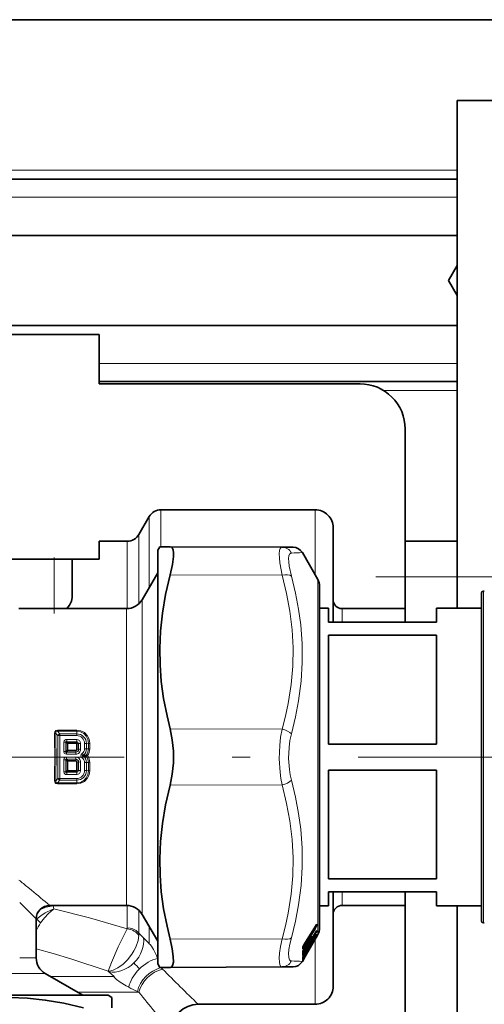
# Model space of a CAD drawing. Extents: x 0 to 420, y 0 to 297.
# Drawn here: x 177 to 190, y 167 to 194 of the extents above; entities that cross this region are included whole.
import ezdxf

# ---------------------------------------------------------------- set-up
doc = ezdxf.new("R2010")
doc.units = 0
doc.linetypes.add('DASHDOT', pattern=[18.5, 12, -3, 0.5, -3])

msp = doc.modelspace()

# ---------------------------------------------------------------- linework, layer by layer
at = {"color": 7, "lineweight": 35}
for p, q in [((270.005188, 194.439255), (102.56926, 194.439255)), ((194.019272, 192.189255), (189.019272, 192.189255)), ((189.019272, 192.189255), (189.019272, 178.076752)), ((189.019272, 190.001755), (154.18634, 190.001755)), ((189.019272, 188.439255), (155.280487, 188.439255)), ((189.019272, 187.609116), (188.776855, 187.189255)), ((188.776855, 187.189255), (189.019272, 186.769379)), ((157.031006, 185.939255), (189.019272, 185.939255)), ((168.069275, 185.689255), (179.069275, 185.689255)), ((179.069275, 185.689255), (179.069275, 184.314255)), ((179.06926, 184.376755), (189.019272, 184.376755)), ((186.319275, 184.314255), (179.069275, 184.314255)), ((187.569275, 178.064255), (187.569275, 183.064255)), ((185.069275, 180.814255), (180.785782, 180.814255)), ((180.172333, 180.126755), (180.461014, 180.626755)), ((185.569275, 178.314255), (185.569275, 180.314255)), ((179.84758, 179.939255), (179.069275, 179.939255)), ((179.069275, 179.939255), (179.069275, 179.439255)), ((187.56926, 179.939255), (189.019257, 179.939255)), ((180.694275, 179.689255), (180.751099, 179.787689)), ((180.694275, 179.689255), (180.694275, 168.893158)), ((180.751099, 179.787689), (181.03978, 179.786438)), ((184.15036, 179.772858), (181.03978, 179.786438)), ((184.455536, 179.77153), (184.15036, 179.772858)), ((185.144028, 178.876755), (184.71402, 179.621536)), ((176.181763, 179.439255), (179.069275, 179.439255)), ((178.319275, 179.439255), (178.319275, 179.204742)), ((178.319275, 179.204742), (178.319275, 178.411392)), ((180.263611, 178.314255), (180.694275, 179.060181)), ((185.194275, 178.689255), (185.194275, 178.107773)), ((185.194275, 169.770737), (185.194275, 178.689255)), ((189.694275, 169.935272), (189.694275, 178.501755)), ((189.769272, 178.551758), (189.744263, 178.551758)), ((185.569275, 178.314255), (185.569275, 177.778671)), ((179.830597, 178.064255), (176.838882, 178.064255)), ((185.194275, 178.107773), (185.194275, 178.076752)), ((185.444275, 178.076752), (185.194275, 178.076752)), ((185.444275, 178.076752), (185.444275, 177.689255)), ((187.569275, 178.064255), (185.819275, 178.064255)), ((187.569275, 178.064255), (187.569275, 177.689255)), ((188.444275, 177.689255), (188.444275, 178.076752)), ((189.694275, 178.076752), (188.444275, 178.076752)), ((188.444275, 177.689255), (185.444275, 177.689255)), ((185.569275, 177.778671), (185.569275, 177.68924)), ((185.444275, 177.328293), (185.444275, 174.300217)), ((188.444275, 177.328293), (185.444275, 177.328293)), ((188.444275, 174.300217), (188.444275, 177.328293)), ((188.444275, 174.300217), (185.444275, 174.300217)), ((188.444275, 173.578293), (185.444275, 173.578293)), ((185.444275, 173.578293), (185.444275, 170.550217)), ((188.444275, 170.550217), (188.444275, 173.578293)), ((188.444275, 170.550217), (185.444275, 170.550217)), ((188.444275, 170.189255), (185.444275, 170.189255)), ((185.444275, 170.189255), (185.444275, 169.801758)), ((185.569275, 170.189255), (185.569275, 169.564255)), ((187.569275, 170.189255), (187.569275, 169.814255)), ((188.444275, 169.801758), (188.444275, 170.189255)), ((179.830597, 169.814255), (177.694275, 169.814255)), ((185.194275, 169.801758), (185.194275, 169.189255)), ((185.444275, 169.801758), (185.194275, 169.801758)), ((185.194275, 169.189255), (185.194275, 169.770737)), ((187.569275, 169.814255), (185.819275, 169.814255)), ((187.569275, 164.814255), (187.569275, 169.814255)), ((189.694275, 169.801758), (188.444275, 169.801758)), ((189.019272, 169.801743), (189.019272, 139.242035)), ((189.694275, 169.376755), (189.694275, 169.935272)), ((180.263611, 169.564255), (180.694275, 168.818329)), ((185.569275, 167.564255), (185.569275, 169.564255)), ((177.319275, 169.439255), (177.319275, 168.352936)), ((185.076096, 169.235367), (184.757141, 168.717041)), ((189.769272, 169.326752), (189.744263, 169.326752)), ((185.077682, 169.058182), (184.986038, 168.905045)), ((185.077881, 168.946381), (184.986237, 168.789627)), ((185.112335, 168.946854), (185.073242, 168.879211)), ((185.144028, 169.001755), (185.112335, 168.946854)), ((180.694275, 168.893158), (180.694275, 168.189255)), ((184.724854, 168.64624), (184.723602, 168.640869)), ((184.723648, 168.626038), (184.723648, 168.641205)), ((184.807846, 168.682373), (184.757294, 168.597824)), ((184.840927, 168.670319), (184.764145, 168.609329)), ((185.073242, 168.879211), (184.793335, 168.394318)), ((184.854477, 168.723434), (184.854126, 168.722595)), ((184.85466, 168.723846), (184.856827, 168.730133)), ((184.855087, 168.699295), (184.854874, 168.724335)), ((184.858444, 168.736115), (184.856827, 168.730133)), ((184.858719, 168.737045), (184.858444, 168.736115)), ((184.941895, 168.890945), (184.891022, 168.805878)), ((184.942093, 168.751221), (184.89122, 168.664154)), ((184.942184, 168.669159), (184.891312, 168.581085)), ((184.977203, 168.894943), (184.914444, 168.845093)), ((184.976608, 168.778732), (184.943359, 168.753387)), ((184.986481, 168.744202), (184.988068, 168.748047)), ((184.987808, 168.747391), (184.987762, 168.746613)), ((184.988815, 168.749741), (184.988068, 168.748047)), ((185.073257, 168.900604), (185.022842, 168.813263)), ((184.793335, 168.394318), (184.71402, 168.256958)), ((184.724655, 168.379166), (184.723892, 168.376892)), ((184.725281, 168.52919), (184.72435, 168.525604)), ((184.808044, 168.531937), (184.757492, 168.445404)), ((184.808136, 168.441376), (184.757584, 168.353821)), ((184.840332, 168.548981), (184.800064, 168.518295)), ((184.839478, 168.48877), (184.833298, 168.484329)), ((184.856445, 168.516541), (184.854813, 168.512924)), ((184.855087, 168.578186), (184.855042, 168.589005)), ((184.857788, 168.596954), (184.856277, 168.592407)), ((184.856766, 168.517227), (184.856445, 168.516541)), ((184.858063, 168.597702), (184.857788, 168.596954)), ((180.694275, 168.189255), (180.751099, 168.090805)), ((181.03978, 168.092072), (180.751099, 168.090805)), ((184.15036, 168.105637), (181.03978, 168.092072)), ((184.150345, 168.105637), (184.455521, 168.106964)), ((184.723419, 168.290222), (184.722549, 168.288284)), ((177.569275, 167.919922), (178.618301, 167.314255)), ((179.319275, 167.314255), (168.523163, 167.314255)), ((179.319275, 167.314255), (179.417709, 167.257416)), ((179.417709, 167.257416), (179.416458, 166.968735)), ((185.069275, 167.064255), (181.819275, 167.064255))]:
    msp.add_line(p, q, dxfattribs=at)
at = {"color": 7, "lineweight": 13}
for p, q in [((189.019257, 190.251755), (153.876892, 190.251755)), ((189.019272, 189.501755), (154.536514, 189.501755)), ((179.06926, 184.876755), (189.019272, 184.876755)), ((186.977722, 184.126755), (189.019257, 184.126755)), ((180.785782, 180.814255), (180.785782, 179.972626)), ((185.069275, 180.814255), (185.069275, 179.972626)), ((180.461014, 180.626755), (180.461014, 179.80809)), ((179.84758, 179.939255), (179.84758, 179.204742)), ((180.172333, 180.126755), (180.172333, 179.369293)), ((180.785782, 179.972626), (180.785782, 179.787537)), ((185.069275, 179.972626), (185.069275, 179.006226)), ((180.461014, 179.80809), (180.461014, 178.656174)), ((177.819275, 179.43924), (177.819275, 178.06424)), ((180.172333, 179.369293), (180.172333, 178.199265)), ((179.84758, 179.204742), (179.84758, 178.064545)), ((184.15036, 178.997284), (181.03978, 179.004074)), ((185.144028, 178.876755), (185.144028, 169.606186)), ((189.744263, 178.551758), (189.744263, 169.891403)), ((180.263611, 178.314255), (180.263611, 170.099823)), ((179.830597, 178.064255), (179.830597, 170.319229)), ((185.819275, 178.064255), (185.819275, 177.689255)), ((177.909454, 174.68808), (177.909454, 174.660004)), ((178.444275, 174.68808), (177.909454, 174.68808)), ((178.444275, 174.660004), (177.909454, 174.660004)), ((177.909454, 174.660004), (177.977249, 174.582367)), ((178.444275, 174.68808), (178.444275, 174.660004)), ((178.444275, 174.582367), (178.444275, 174.660004)), ((184.150345, 174.714828), (181.03978, 174.721619)), ((177.86705, 174.597321), (177.921967, 174.533722)), ((177.921967, 174.533722), (177.921967, 173.344788)), ((177.977249, 174.582367), (178.444275, 174.582367)), ((177.977249, 174.537231), (177.977249, 174.582367)), ((177.977249, 174.537231), (178.444275, 174.537231)), ((178.167877, 174.427887), (178.167877, 174.363464)), ((178.167877, 174.427887), (178.444275, 174.427887)), ((178.444275, 174.537231), (178.444275, 174.582367)), ((178.444275, 174.427887), (178.444275, 174.363464)), ((178.086075, 174.352844), (178.085907, 174.094162)), ((178.17984, 174.315353), (178.141586, 174.350388)), ((178.141586, 174.350388), (178.141602, 174.093231)), ((178.141602, 174.093231), (178.179474, 174.132355)), ((178.158386, 174.07341), (178.198044, 174.114532)), ((178.198364, 174.335403), (178.167877, 174.363464)), ((178.167877, 174.363464), (178.444275, 174.363464)), ((178.17984, 174.315353), (178.179474, 174.132355)), ((178.17984, 174.315353), (178.198364, 174.31456)), ((178.198364, 174.31456), (178.198044, 174.131958)), ((178.198044, 174.114532), (178.198044, 174.131958)), ((178.419266, 174.131958), (178.198044, 174.131958)), ((178.419266, 174.114532), (178.198044, 174.114532)), ((178.198364, 174.335403), (178.444275, 174.335403)), ((178.198364, 174.335403), (178.198364, 174.31456)), ((178.198364, 174.31456), (178.44017, 174.31456)), ((178.419266, 174.114532), (178.419266, 174.131958)), ((178.419266, 174.07341), (178.419266, 174.114532)), ((178.44017, 174.31456), (178.44046, 174.154037)), ((178.45903, 174.15448), (178.44046, 174.154037)), ((178.444275, 174.363464), (178.444275, 174.335403)), ((178.458679, 174.319122), (178.45903, 174.15448)), ((178.496948, 174.31604), (178.458679, 174.319122)), ((178.496933, 174.152771), (178.45903, 174.15448)), ((178.496948, 174.31604), (178.496933, 174.152771)), ((178.552505, 174.318298), (178.552612, 174.154053)), ((178.660934, 174.169189), (178.661041, 174.318298)), ((178.716599, 174.31604), (178.770096, 174.320358)), ((178.716599, 174.167816), (178.716599, 174.31604)), ((178.716599, 174.167816), (178.769669, 174.170395)), ((178.769669, 174.170395), (178.770096, 174.320358)), ((178.806778, 174.169418), (178.807129, 174.318741)), ((178.141617, 173.860626), (178.085876, 173.860168)), ((178.085876, 173.860168), (178.086075, 173.52565)), ((178.141617, 173.860626), (178.141586, 173.528107)), ((178.141617, 173.860626), (178.179398, 173.822205)), ((178.419266, 174.07341), (178.158386, 174.07341)), ((178.158386, 174.019104), (178.158386, 174.07341)), ((178.419266, 174.019104), (178.158386, 174.019104)), ((178.159546, 173.935211), (178.159546, 173.879547)), ((178.419266, 173.935211), (178.159546, 173.935211)), ((178.159546, 173.879547), (178.197968, 173.840332)), ((178.419266, 173.879547), (178.159546, 173.879547)), ((178.419266, 173.840332), (178.197968, 173.840332)), ((178.197968, 173.840332), (178.197968, 173.822449)), ((178.419266, 174.019104), (178.419266, 174.07341)), ((178.419266, 173.935211), (178.419266, 173.879547)), ((178.419266, 173.879547), (178.419266, 173.840332)), ((178.419266, 173.840332), (178.419266, 173.822449)), ((178.630692, 173.962402), (178.596527, 173.917984)), ((178.632004, 173.991592), (178.597183, 174.03685)), ((178.630692, 173.962402), (178.703506, 173.965469)), ((178.632004, 173.991592), (178.703369, 173.989349)), ((178.703415, 173.989334), (178.703766, 173.989212)), ((178.703766, 173.989212), (178.741531, 173.977188)), ((178.703766, 173.965485), (178.741531, 173.977188)), ((178.141586, 173.528107), (178.17984, 173.563156)), ((178.179398, 173.822205), (178.197968, 173.822449)), ((178.179398, 173.822205), (178.17984, 173.563156)), ((178.197968, 173.822449), (178.198364, 173.563934)), ((178.419266, 173.822449), (178.197968, 173.822449)), ((178.198364, 173.543091), (178.198364, 173.563934)), ((178.44017, 173.563934), (178.198364, 173.563934)), ((178.440552, 173.800278), (178.44017, 173.563934)), ((178.459122, 173.799988), (178.440552, 173.800278)), ((178.459122, 173.799988), (178.458679, 173.559372)), ((178.496948, 173.562454), (178.458679, 173.559372)), ((178.496933, 173.801102), (178.459122, 173.799988)), ((178.496933, 173.801102), (178.496948, 173.562454)), ((178.496933, 173.801102), (178.552643, 173.800262)), ((178.552643, 173.800262), (178.552505, 173.560196)), ((178.661041, 173.560196), (178.660904, 173.785126)), ((178.716599, 173.562454), (178.716614, 173.786041)), ((178.716599, 173.562454), (178.770096, 173.558151)), ((178.716614, 173.786041), (178.769531, 173.784317)), ((178.806656, 173.784973), (178.769531, 173.784317)), ((178.770096, 173.558151), (178.769531, 173.784317)), ((178.807129, 173.559769), (178.806656, 173.784973)), ((177.921967, 173.344788), (177.86705, 173.281174)), ((177.977249, 173.296143), (177.909454, 173.218506)), ((178.444275, 173.341263), (177.977249, 173.341263)), ((177.977249, 173.341263), (177.977249, 173.296143)), ((178.444275, 173.296143), (177.977249, 173.296143)), ((178.167877, 173.51503), (178.198364, 173.543091)), ((178.444275, 173.51503), (178.167877, 173.51503)), ((178.167877, 173.450623), (178.167877, 173.51503)), ((178.444275, 173.450623), (178.167877, 173.450623)), ((178.444275, 173.543091), (178.198364, 173.543091)), ((178.444275, 173.51503), (178.444275, 173.543091)), ((178.444275, 173.450623), (178.444275, 173.51503)), ((178.444275, 173.341263), (178.444275, 173.296143)), ((178.444275, 173.296143), (178.444275, 173.218506)), ((177.909454, 173.218506), (178.444275, 173.218506)), ((177.909454, 173.190414), (177.909454, 173.218506)), ((177.909454, 173.190414), (178.444275, 173.190414)), ((178.444275, 173.190414), (178.444275, 173.218506)), ((184.15036, 173.163681), (181.03978, 173.156891)), ((177.085114, 170.319229), (177.189301, 170.233948)), ((179.830597, 170.319229), (179.830597, 169.814255)), ((180.263611, 170.099823), (180.263611, 169.564255)), ((185.819275, 170.189255), (185.819275, 169.814255)), ((177.788132, 169.814255), (177.791702, 169.799606)), ((179.84758, 169.813965), (179.84758, 169.187576)), ((189.744263, 169.891403), (189.744263, 169.326752)), ((180.172333, 169.67923), (180.172333, 169.039078)), ((185.144028, 169.606186), (185.144028, 169.001755)), ((177.33287, 169.438583), (177.319275, 169.425888)), ((180.461014, 169.222321), (180.461014, 168.748413)), ((185.076645, 169.237579), (184.757675, 168.719238)), ((185.10791, 169.233871), (185.060593, 169.210144)), ((185.076645, 169.237579), (185.076096, 169.235367)), ((185.099716, 169.271271), (185.10791, 169.277954)), ((185.10791, 169.233871), (185.10791, 169.277954)), ((185.118881, 169.245071), (185.118881, 169.289215)), ((180.172333, 169.039078), (180.297928, 168.912933)), ((180.297928, 168.912933), (180.435669, 168.774628)), ((185.062286, 169.012604), (184.746613, 168.484528)), ((185.065674, 169.176773), (184.746704, 168.658417)), ((185.073242, 168.998871), (184.757584, 168.470825)), ((185.073242, 168.909637), (184.757584, 168.369141)), ((185.076645, 169.16095), (184.757675, 168.642609)), ((184.97081, 168.936035), (184.974228, 168.938782)), ((184.986343, 168.906189), (184.986038, 168.905045)), ((185.077972, 169.059326), (184.986343, 168.906189)), ((185.077972, 168.946777), (184.986343, 168.790024)), ((185.065674, 169.176773), (185.028656, 169.158249)), ((185.044388, 169.002533), (185.062286, 169.012604)), ((185.074677, 169.053131), (185.105896, 169.070724)), ((185.077972, 169.059326), (185.077682, 169.058182)), ((185.077972, 168.946777), (185.077881, 168.946381)), ((185.090988, 168.968521), (185.105896, 168.977875)), ((185.092484, 168.933578), (185.105896, 168.94278)), ((185.107864, 169.104218), (185.105896, 169.070724)), ((185.107727, 168.99556), (185.105896, 168.977875)), ((185.116852, 168.972076), (185.112015, 168.965469)), ((185.116852, 168.954742), (185.112335, 168.946854)), ((185.118835, 169.115738), (185.116852, 169.082214)), ((185.118835, 169.009735), (185.116852, 168.98967)), ((180.435669, 168.774628), (180.461014, 168.748413)), ((184.150345, 168.88121), (181.03978, 168.87442)), ((184.727081, 168.50354), (184.814102, 168.649017)), ((184.746704, 168.658417), (184.733932, 168.6716)), ((184.984085, 168.78653), (184.746613, 168.379929)), ((184.757675, 168.719238), (184.757141, 168.717041)), ((184.808136, 168.683762), (184.757584, 168.599213)), ((184.839096, 168.670029), (184.765518, 168.611557)), ((184.808136, 168.683762), (184.807846, 168.682373)), ((184.836807, 168.727539), (184.840591, 168.73056)), ((184.839096, 168.670029), (184.838791, 168.697708)), ((184.840927, 168.670319), (184.839096, 168.670029)), ((184.841934, 168.709564), (184.840591, 168.73056)), ((184.85289, 168.721146), (184.851562, 168.742172)), ((184.85495, 168.72876), (184.85289, 168.721146)), ((184.855377, 168.730194), (184.85495, 168.72876)), ((184.855026, 168.717438), (184.946747, 168.870758)), ((184.891327, 168.807236), (184.891022, 168.805878)), ((184.891327, 168.664673), (184.89122, 168.664154)), ((184.9422, 168.892303), (184.891327, 168.807236)), ((184.9422, 168.75174), (184.891327, 168.664673)), ((184.9422, 168.669235), (184.891327, 168.581146)), ((184.975372, 168.894653), (184.915848, 168.847351)), ((184.9422, 168.892303), (184.941895, 168.890945)), ((184.9422, 168.75174), (184.942093, 168.751221)), ((184.975372, 168.778214), (184.943817, 168.75415)), ((184.971848, 168.718231), (184.971878, 168.719666)), ((184.977203, 168.894943), (184.975372, 168.894653)), ((184.976608, 168.778732), (184.975372, 168.778214)), ((184.983887, 168.73877), (184.986481, 168.744202)), ((184.983887, 168.73877), (184.985962, 168.743881)), ((184.985962, 168.743881), (184.988068, 168.748047)), ((184.987213, 168.746719), (184.985962, 168.743881)), ((184.986343, 168.790024), (184.986237, 168.789627)), ((184.987213, 168.746719), (184.988815, 168.749741)), ((185.073242, 168.900681), (185.022842, 168.813339)), ((185.069275, 168.872314), (185.069275, 167.064255)), ((184.718613, 168.608673), (184.718613, 168.624283)), ((184.721878, 168.373535), (184.724655, 168.379166)), ((184.757584, 168.369141), (184.721878, 168.314926)), ((184.727081, 168.50354), (184.725418, 168.504929)), ((184.725555, 168.501221), (184.727081, 168.50354)), ((184.727081, 168.50354), (184.746613, 168.484528)), ((184.746613, 168.379929), (184.730682, 168.39386)), ((184.746872, 168.579254), (184.765518, 168.610428)), ((184.757584, 168.599213), (184.757294, 168.597824)), ((184.757584, 168.445938), (184.757492, 168.445404)), ((184.808136, 168.532486), (184.757584, 168.445938)), ((184.808136, 168.441452), (184.757584, 168.353882)), ((184.793335, 168.394318), (184.757584, 168.332413)), ((184.839096, 168.548462), (184.800537, 168.519058)), ((184.808136, 168.532486), (184.808044, 168.531937)), ((184.839096, 168.488525), (184.833328, 168.48439)), ((184.839096, 168.548462), (184.838791, 168.565033)), ((184.839096, 168.488525), (184.838791, 168.493164)), ((184.840332, 168.548981), (184.839096, 168.548462)), ((184.841934, 168.57312), (184.840698, 168.584915)), ((184.841934, 168.497208), (184.84166, 168.498108)), ((184.846802, 168.501221), (184.841934, 168.497208)), ((184.851562, 168.51268), (184.846817, 168.506195)), ((184.85289, 168.584961), (184.851562, 168.597549)), ((184.85289, 168.509171), (184.851562, 168.51268)), ((184.85495, 168.591125), (184.85289, 168.584961)), ((184.85495, 168.513702), (184.85289, 168.509171)), ((184.85289, 168.509171), (184.854813, 168.512924)), ((184.85495, 168.591125), (184.857788, 168.596954)), ((184.855377, 168.592316), (184.85495, 168.591125)), ((184.85495, 168.513702), (184.856445, 168.516541)), ((184.855377, 168.514618), (184.85495, 168.513702)), ((184.855377, 168.592316), (184.858063, 168.597702)), ((184.855377, 168.514618), (184.856766, 168.517227)), ((176.860199, 168.352936), (177.319275, 168.352936)), ((180.68985, 168.339874), (180.69426, 168.328979)), ((180.783417, 168.090942), (180.785782, 168.084198)), ((180.785782, 168.090958), (180.785782, 168.084198)), ((180.809189, 168.061478), (180.785782, 168.084198)), ((184.721878, 168.287308), (184.719482, 168.280914)), ((184.719482, 168.267197), (184.722275, 168.273193)), ((184.719482, 168.267197), (184.721878, 168.27092)), ((184.757584, 168.332413), (184.721878, 168.27092)), ((184.721878, 168.287308), (184.723419, 168.290222)), ((169.569275, 167.919922), (177.079605, 167.919922)), ((177.079605, 167.919922), (177.569275, 167.919922)), ((179.480392, 167.833588), (177.718781, 167.833588)), ((179.32225, 167.986176), (179.339935, 167.969131)), ((179.339935, 167.969131), (179.480392, 167.833588)), ((179.480392, 167.833588), (179.485367, 167.823273)), ((180.809189, 168.061478), (180.827103, 168.043732)), ((180.151138, 167.400574), (178.468781, 167.400574)), ((180.151077, 167.408447), (180.130081, 167.418533)), ((180.151077, 167.408447), (180.167297, 167.400574)), ((180.167297, 167.400574), (180.151138, 167.400574))]:
    msp.add_line(p, q, dxfattribs=at)
at = {"color": 7, "linetype": 'DASHDOT', "lineweight": 13, "ltscale": 0.04125}
msp.add_line((177.819275, 177.926758), (177.819275, 179.576752), dxfattribs=at)
at = {"color": 7, "linetype": 'DASHDOT', "lineweight": 13}
for p, q in [((186.756775, 178.950806), (273.906769, 178.950806)), ((149.261627, 173.939255), (193.451782, 173.939255))]:
    msp.add_line(p, q, dxfattribs=at)
at = {"color": 7, "lineweight": 35}
for points in [[(181.03978, 179.004074), (181.102798, 179.289734), (181.130905, 179.517563), (181.131516, 179.618927), (181.120804, 179.697784), (181.105118, 179.741455), (181.082733, 179.770798), (181.03978, 179.786438)], [(181.03978, 179.004074), (180.914337, 178.458893), (180.826599, 177.941711), (180.773087, 177.442932), (180.751633, 176.953827), (180.75975, 176.500351), (180.795151, 176.041595), (180.859055, 175.570709), (180.953659, 175.080383), (181.03978, 174.721619)], [(178.169235, 178.064255), (178.245056, 178.162323), (178.2948, 178.26828), (178.31781, 178.377014), (178.319275, 178.411392)], [(181.03978, 173.156891), (181.099716, 173.460968), (181.129013, 173.778412), (181.129013, 174.100082), (181.099716, 174.417542), (181.03978, 174.721619)], [(181.03978, 173.156891), (180.914337, 172.61116), (180.826599, 172.093597), (180.773087, 171.594589), (180.751633, 171.105377), (180.75975, 170.651947), (180.795151, 170.193344), (180.859055, 169.722748), (180.953659, 169.232819), (181.03978, 168.87442)], [(181.129333, 168.231842), (181.128647, 168.394333), (181.098923, 168.610321), (181.03978, 168.87442)], [(181.129333, 168.231842), (181.117767, 168.169373), (181.097733, 168.124634), (181.072372, 168.100433), (181.03978, 168.092072)], [(178.634094, 166.968735), (178.088913, 167.094177), (177.571732, 167.181915), (177.072952, 167.235443), (176.583847, 167.256882), (176.130371, 167.248779), (175.671616, 167.213364), (175.200729, 167.14946), (174.710403, 167.054855), (174.351624, 166.968735)]]:
    msp.add_lwpolyline(points, dxfattribs=at)
at = {"color": 7, "lineweight": 13}
for points in [[(184.15036, 178.997284), (184.089188, 179.338455), (184.075302, 179.476166), (184.072388, 179.589981), (184.080597, 179.678146), (184.100204, 179.738693), (184.121979, 179.764206), (184.150345, 179.772858)], [(184.408844, 178.968765), (184.34758, 179.249344), (184.333755, 179.362503), (184.330902, 179.456146), (184.339096, 179.528961), (184.358582, 179.579514), (184.380417, 179.601547), (184.408859, 179.609818)], [(184.150345, 178.997284), (184.275803, 178.48349), (184.365738, 177.998138), (184.428528, 177.478973), (184.454559, 176.972931), (184.44516, 176.469467), (184.399841, 175.958084), (184.316376, 175.427917), (184.242462, 175.079071), (184.150345, 174.714828)], [(184.408844, 178.968765), (184.523178, 178.498306), (184.608734, 178.049469), (184.66803, 177.616241), (184.707657, 177.090576), (184.711105, 176.570129), (184.678513, 176.044968), (184.608414, 175.504959), (184.522934, 175.053802), (184.408844, 174.580307)], [(177.909454, 174.68808), (177.868179, 174.677612), (177.837921, 174.640594), (177.830246, 174.594574)], [(177.909454, 174.660004), (177.890503, 174.659897), (177.87471, 174.650879), (177.866608, 174.634445), (177.86705, 174.597321)], [(178.807129, 174.318741), (178.789749, 174.432159), (178.738617, 174.534836), (178.658279, 174.616974), (178.556244, 174.670044), (178.444275, 174.68808)], [(178.770096, 174.320358), (178.755646, 174.423401), (178.710739, 174.517456), (178.638855, 174.593491), (178.546494, 174.643021), (178.444275, 174.660004)], [(184.15036, 173.163681), (184.117554, 173.337921), (184.093887, 173.517609), (184.072403, 173.886169), (184.08432, 174.256775), (184.109909, 174.489944), (184.150345, 174.714828)], [(178.086075, 174.352844), (178.094315, 174.389023), (178.111832, 174.410385), (178.146301, 174.425827), (178.167877, 174.427887)], [(184.408844, 173.298203), (184.376083, 173.442169), (184.352417, 173.590668), (184.330902, 173.89537), (184.342834, 174.201721), (184.368439, 174.39447), (184.408859, 174.580307)], [(178.141586, 174.350388), (178.138611, 174.358383), (178.138092, 174.362091), (178.13916, 174.366653), (178.141922, 174.368973), (178.144547, 174.369675), (178.150848, 174.369385), (178.167877, 174.363464)], [(178.085876, 173.860168), (178.097107, 173.9039), (178.115112, 173.92276), (178.14917, 173.934677), (178.159546, 173.935211)], [(178.158386, 174.019104), (178.128708, 174.024185), (178.096817, 174.050568), (178.085907, 174.094162)], [(178.158386, 174.07341), (178.146652, 174.069229), (178.141541, 174.069138), (178.138687, 174.070435), (178.137405, 174.072006), (178.136444, 174.076416), (178.137207, 174.081711), (178.141602, 174.093231)], [(178.141617, 173.860626), (178.13765, 173.870758), (178.136734, 173.875626), (178.137054, 173.879761), (178.137772, 173.881409), (178.140381, 173.883591), (178.142853, 173.884186), (178.148773, 173.883621), (178.159546, 173.879547)], [(178.596527, 173.917984), (178.570374, 173.946487), (178.561325, 173.977127), (178.571457, 174.009125), (178.597183, 174.03685)], [(178.630692, 173.962402), (178.607574, 173.969391), (178.600922, 173.973419), (178.599655, 173.975113), (178.599365, 173.977448), (178.599747, 173.978378), (178.601166, 173.980133), (178.604736, 173.982605), (178.613815, 173.986481), (178.632004, 173.991592)], [(178.807129, 173.559769), (178.789749, 173.446335), (178.738617, 173.343674), (178.658279, 173.261536), (178.556244, 173.208466), (178.444275, 173.190414)], [(178.770096, 173.558151), (178.755646, 173.455109), (178.710739, 173.361053), (178.638855, 173.285004), (178.546494, 173.235474), (178.444275, 173.218506)], [(177.830246, 173.283936), (177.836502, 173.241791), (177.84642, 173.221588), (177.867844, 173.20108), (177.909454, 173.190414)], [(178.167877, 173.450623), (178.130127, 173.457489), (178.09462, 173.488907), (178.086075, 173.52565)], [(178.167877, 173.51503), (178.154495, 173.509949), (178.14798, 173.508759), (178.142578, 173.509277), (178.140564, 173.510315), (178.138519, 173.513275), (178.138107, 173.51593), (178.139191, 173.522171), (178.141586, 173.528107)], [(184.408844, 173.298187), (184.523163, 172.823654), (184.608734, 172.371506), (184.66803, 171.935822), (184.707657, 171.408554), (184.711105, 170.88797), (184.678513, 170.364136), (184.608383, 169.826843), (184.522934, 169.379074), (184.408844, 168.909744)], [(177.86705, 173.281174), (177.866745, 173.243484), (177.874939, 173.227371), (177.882141, 173.221725), (177.900284, 173.217651), (177.909454, 173.218506)], [(184.150345, 173.163681), (184.275803, 172.650421), (184.365738, 172.165466), (184.428528, 171.646576), (184.454559, 171.14064), (184.44516, 170.637146), (184.399841, 170.125565), (184.316376, 169.595032), (184.242462, 169.245865), (184.150345, 168.88121)], [(177.33287, 169.438583), (177.445587, 169.528137), (177.563782, 169.604034), (177.75914, 169.699219), (177.807434, 169.717651)], [(177.441574, 169.327942), (177.546051, 169.466309), (177.657104, 169.587311), (177.789261, 169.703644), (177.807449, 169.717667)], [(179.844452, 169.160675), (178.795898, 169.464218), (177.807434, 169.717651)], [(180.172333, 169.039078), (180.097824, 169.111786), (180.000549, 169.161743), (179.925583, 169.181061), (179.84758, 169.187576)], [(185.065674, 169.176773), (185.09935, 169.216003), (185.106918, 169.227859), (185.108154, 169.231171), (185.108215, 169.233215), (185.10791, 169.233871)], [(185.076645, 169.237579), (185.10788, 169.283661), (185.114075, 169.290207), (185.116043, 169.291534), (185.117416, 169.291901), (185.117905, 169.291779), (185.118439, 169.29126), (185.118668, 169.290726), (185.118881, 169.289215)], [(185.076645, 169.16095), (185.117874, 169.239563), (185.118881, 169.245071)], [(185.105423, 169.278717), (185.107056, 169.279877), (185.107605, 169.280121), (185.107971, 169.280151), (185.108215, 169.280014), (185.108307, 169.279709), (185.108292, 169.279266), (185.10791, 169.277954)], [(179.844452, 169.160675), (179.598892, 168.665756), (179.409286, 168.22702), (179.32225, 167.986176)], [(180.173691, 168.974472), (180.151077, 168.837372), (180.085678, 168.65625), (180.033401, 168.554413), (179.973877, 168.458527), (179.854324, 168.304428), (179.731461, 168.182281), (179.591095, 168.078171), (179.458817, 168.013245), (179.352325, 167.98793), (179.32225, 167.986176)], [(184.334518, 168.375732), (184.331009, 168.469162), (184.341583, 168.588303), (184.367416, 168.736893), (184.408859, 168.909744)], [(184.9422, 168.892303), (184.977722, 168.94635), (184.981766, 168.950607), (184.983109, 168.951584), (184.98407, 168.951935), (184.984421, 168.951904), (184.984833, 168.95163), (184.985016, 168.951309), (184.985199, 168.950378)], [(185.105896, 169.070724), (185.106171, 169.07019), (185.106186, 169.069641), (185.105774, 169.068008), (185.103653, 169.063843), (185.062286, 169.012604)], [(185.105896, 168.977875), (185.106171, 168.9776), (185.106186, 168.977203), (185.105682, 168.9758), (185.088913, 168.95256), (185.062286, 168.920441)], [(185.105896, 168.94278), (185.106155, 168.942841), (185.106155, 168.942551), (185.105896, 168.942001), (185.094864, 168.927063), (185.072403, 168.899124)], [(185.116852, 169.082214), (185.115265, 169.076508), (185.073242, 168.998871)], [(185.116852, 168.98967), (185.115265, 168.985352), (185.073242, 168.909637)], [(185.116852, 168.972076), (185.11644, 168.971893), (185.115677, 168.971008), (185.073242, 168.900681)], [(185.118835, 169.115738), (185.118774, 169.116577), (185.118683, 169.116882), (185.118454, 169.117203), (185.117874, 169.117294), (185.117325, 169.117096), (185.115753, 169.115875), (185.106094, 169.103699), (185.077972, 169.059326)], [(185.118835, 169.009735), (185.118805, 169.010086), (185.118637, 169.0103), (185.118286, 169.010223), (185.117874, 169.009918), (185.115738, 169.007507), (185.077972, 168.946777)], [(185.107864, 169.104218), (185.108322, 169.105286), (185.108383, 169.105621), (185.108017, 169.105743), (185.107346, 169.105316)], [(180.461014, 168.748413), (180.487732, 168.726715), (180.520187, 168.685059), (180.576019, 168.590027), (180.657028, 168.41832), (180.68985, 168.339874)], [(184.076019, 168.231812), (184.072525, 168.344788), (184.083069, 168.489197), (184.108932, 168.670471), (184.150345, 168.88121)], [(184.757675, 168.642609), (184.729721, 168.606628), (184.72345, 168.603104), (184.721283, 168.602966)], [(184.746704, 168.658417), (184.731873, 168.643082), (184.723801, 168.642029)], [(184.808136, 168.683762), (184.843689, 168.737808), (184.847916, 168.74231), (184.849319, 168.743332), (184.850342, 168.743713), (184.850723, 168.743698), (184.851151, 168.743439), (184.851349, 168.743118), (184.851562, 168.742172)], [(184.9422, 168.75174), (184.977722, 168.809082), (184.983093, 168.815872), (184.984421, 168.816925), (184.984711, 168.817017), (184.98497, 168.816956), (184.985199, 168.816452)], [(179.32225, 167.986176), (178.284637, 168.326584), (177.792511, 168.474106), (177.319275, 168.606003)], [(184.408844, 168.268692), (184.381073, 168.276566), (184.359573, 168.297501), (184.344116, 168.330765), (184.334518, 168.375717)], [(184.757584, 168.470825), (184.730072, 168.431076), (184.723953, 168.425354), (184.721878, 168.424194)], [(184.746613, 168.484528), (184.731232, 168.46701), (184.725433, 168.464981)], [(184.808136, 168.532486), (184.843689, 168.589798), (184.849319, 168.596893), (184.850723, 168.598007), (184.851028, 168.598114), (184.851303, 168.598053), (184.851562, 168.597549)], [(184.808136, 168.441452), (184.843674, 168.50145), (184.850723, 168.512024), (184.851257, 168.512604), (184.851562, 168.51268)], [(184.15036, 168.105637), (184.12709, 168.111206), (184.108078, 168.127716), (184.087952, 168.169662), (184.076019, 168.231827)], [(184.719482, 168.314697), (184.719513, 168.313873), (184.719635, 168.313644), (184.720093, 168.313568), (184.720551, 168.313782), (184.721878, 168.314926)], [(179.485382, 167.823273), (179.509201, 167.790314), (179.5522, 167.750214), (179.647491, 167.681046), (179.814545, 167.580521), (179.889359, 167.539658)]]:
    msp.add_lwpolyline(points, dxfattribs=at)
at = {"color": 7, "lineweight": 35}
for centre, radius, start, end in [((186.319275, 183.064255), 1.25, 0, 90.000003), ((180.785782, 180.439255), 0.375, 90.000003, 149.999997), ((185.069275, 180.314255), 0.5, 0, 90.000003), ((179.84758, 180.314255), 0.375, 269.999997, 329.999999), ((184.454224, 179.471527), 0.3, 30.000001, 89.749997), ((184.819275, 178.689255), 0.375, 0.000001, 30.000001), ((189.744263, 178.501755), 0.05, 90.000003, 179.999991), ((179.830597, 178.564255), 0.5, 269.999997, 329.999999), ((185.819275, 178.314255), 0.25, 180.000005, 269.999997), ((177.694275, 169.439255), 0.375, 90.000003, 179.999991), ((179.830597, 169.314255), 0.5, 30.000001, 90.000003), ((185.819275, 169.564255), 0.25, 90.000003, 180.000005), ((185.394318, 169.051941), 0.367169, 141.700512, 150.040336), ((184.819275, 169.189255), 0.375, 329.999999, 360), ((189.744263, 169.376755), 0.05, 180.000009, 269.999997), ((185.346451, 168.663513), 0.463972, 143.254243, 150.656392), ((184.953598, 168.92453), 0.037838, 308.573361, 329.013105), ((186.331757, 168.194977), 1.442749, 147.656477, 150.72117), ((185.522064, 168.80658), 0.51057, 143.903466, 150.481007), ((185.809784, 168.536041), 0.838985, 146.17057, 150.723629), ((185.021225, 168.553314), 0.310674, 148.201991, 162.590782), ((185.197571, 168.464569), 0.446314, 143.070962, 150.801534), ((184.817596, 168.699677), 0.0375, 308.478801, 359.428063), ((185.306961, 168.413757), 0.485223, 148.939324, 157.717223), ((185.190994, 168.622116), 0.351694, 148.506112, 160.91882), ((185.554672, 168.411209), 0.700489, 145.428702, 150.967453), ((186.337387, 167.88504), 1.600354, 147.906476, 150.663236), ((184.950333, 168.748917), 0.037498, 305.708025, 350.9575), ((184.953644, 168.808731), 0.037782, 307.430363, 329.621723), ((184.951401, 168.757462), 0.0375, 323.743088, 339.303653), ((185.80777, 168.34996), 0.911391, 149.448364, 153.979812), ((184.446579, 168.357758), 0.279172, 354.194908, 4.523695), ((184.014175, 168.486389), 0.711579, 356.522635, 3.252384), ((185.155472, 168.205368), 0.46466, 148.904626, 158.029786), ((185.048981, 168.418976), 0.342061, 148.486386, 161.197847), ((185.405228, 168.201035), 0.682614, 145.304529, 151.008926), ((186.121735, 167.703751), 1.506446, 147.751895, 150.684533), ((184.817596, 168.519226), 0.037498, 305.707485, 350.957852), ((184.817596, 168.578796), 0.0375, 307.325441, 359.049111), ((184.820419, 168.527893), 0.0375, 314.695519, 336.496942), ((184.820419, 168.603424), 0.0375, 328.102217, 342.938901), ((185.80896, 168.04158), 1.064439, 149.547812, 153.456497), ((177.819275, 168.352936), 0.5, 180.000005, 239.999997), ((184.454224, 168.406967), 0.3, 270.249743, 329.99962), ((184.668411, 168.292877), 0.057345, 339.937996, 2.178518), ((185.579987, 167.869202), 0.954507, 149.489946, 153.824958), ((185.069275, 167.564255), 0.5, 269.999997, 360), ((181.819275, 166.314255), 0.750001, 90.000043, 179.99995)]:
    msp.add_arc(centre, radius, start, end, dxfattribs=at)
at = {"color": 7, "lineweight": 13}
for centre, radius, start, end in [((184.147125, 179.481979), 0.291077, 26.032771, 89.364385), ((183.053452, 218.901947), 39.315506, 271.975657, 272.420733), ((52.703003, 173.939178), 125.128965, 359.699962, 0.300097), ((177.831802, 174.828308), 0.233708, 269.62069, 278.675806), ((73.742249, 173.939148), 104.126894, 359.637945, 0.36216), ((178.020126, 174.477905), 0.112956, 112.312871, 150.371601), ((-260.475616, 173.939224), 438.453272, 359.921861, 0.078147), ((178.443405, 174.319016), 0.10898, 359.625762, 89.548418), ((178.443207, 174.319702), 0.217676, 359.630938, 89.720853), ((178.445145, 174.310608), 0.271631, 1.147683, 90.184062), ((178.089859, 173.790451), 0.562379, 84.721414, 90.385888), ((178.213776, 174.149506), 0.038362, 206.559268, 245.7718), ((178.216354, 174.300217), 0.039536, 117.070849, 157.484956), ((178.418686, 174.154724), 0.040258, 270.820057, 359.669325), ((178.419739, 174.150757), 0.077279, 269.647915, 1.490511), ((178.418747, 174.153534), 0.021656, 271.376868, 1.303019), ((178.418381, 174.153091), 0.134117, 270.382024, 0.410445), ((178.430008, 174.396683), 0.082723, 277.057154, 290.291199), ((178.572632, 174.299652), 0.133271, 164.435711, 173.576526), ((178.445007, 174.311157), 0.052232, 5.377155, 90.809653), ((178.444107, 174.320786), 0.014642, 353.518966, 89.348348), ((178.548737, 173.07663), 1.07741, 89.794216, 92.756278), ((178.548691, 173.705322), 0.612956, 89.644293, 94.843474), ((178.491882, 174.169052), 0.16904, 308.541618, 0.050553), ((178.496078, 174.165314), 0.220562, 308.043437, 0.652863), ((178.664795, 173.16246), 1.006721, 87.050235, 90.219982), ((178.664841, 173.705322), 0.612956, 85.156545, 90.355726), ((178.483627, 174.172394), 0.286024, 320.205825, 359.599808), ((178.489822, 174.169769), 0.316944, 322.578476, 359.93413), ((178.805008, 174.824173), 0.654742, 266.905853, 270.1552), ((178.80542, 174.717438), 0.398675, 264.91708, 270.246963), ((178.089783, 172.601517), 1.492632, 88.010355, 90.149099), ((178.213989, 173.805328), 0.038505, 114.594004, 153.994265), ((178.419739, 173.802231), 0.077256, 359.153736, 90.352201), ((178.418686, 173.800049), 0.040361, 359.911071, 89.163735), ((178.418381, 173.801193), 0.134149, 359.602715, 89.617614), ((178.491898, 173.785309), 0.168993, 359.935878, 51.738253), ((178.496063, 173.787659), 0.220572, 359.580113, 52.386858), ((178.73877, 173.977631), 0.037312, 161.702639, 199.019695), ((178.73938, 173.977325), 0.037559, 161.54702, 198.402396), ((178.483612, 173.783127), 0.285895, 0.239539, 39.635301), ((178.489822, 173.784775), 0.316831, 0.037099, 37.395293), ((178.216354, 173.578278), 0.039536, 202.515044, 242.929151), ((178.418732, 173.800781), 0.021747, 358.677745, 88.601979), ((178.430008, 173.481812), 0.082723, 69.708801, 82.942846), ((178.572632, 173.578857), 0.133271, 186.423474, 195.564289), ((178.443405, 173.559479), 0.10898, 270.451828, 0.374204), ((178.443207, 173.558792), 0.217676, 270.279134, 0.369075), ((178.445007, 173.567352), 0.052232, 269.190306, 354.62286), ((178.445145, 173.567902), 0.271631, 269.815972, 358.852267), ((178.444107, 173.557724), 0.014642, 270.651536, 6.481155), ((178.548691, 174.173187), 0.612956, 265.15654, 270.355727), ((178.66478, 175.285233), 1.500103, 269.851639, 271.979741), ((178.664841, 174.173187), 0.612956, 269.644274, 274.843455), ((178.80542, 173.161072), 0.398674, 89.752955, 95.082845), ((177.831802, 173.050186), 0.233709, 81.324201, 90.37931), ((178.020126, 173.400604), 0.112956, 209.628399, 247.687129), ((177.973587, 173.7332), 0.391899, 262.43044, 270.535928), ((178.089859, 174.088058), 0.562379, 269.614112, 275.278586), ((151.357132, 138.802017), 40.684929, 50.774708, 51.220931), ((140.421326, 125.485062), 57.916737, 49.942152, 50.59173), ((137.36795, 129.844528), 56.248099, 44.743152, 45.40359), ((177.903214, 168.732285), 1.073055, 95.964506, 117.237547), ((176.662079, 169.539978), 1.159058, 8.817895, 12.943657), ((178.617249, 168.523529), 1.424487, 145.618923, 155.674341), ((178.78215, 170.759308), 1.960953, 222.343124, 226.876171), ((179.728775, 169.18779), 0.118811, 346.807029, 359.893494), ((185.088303, 169.264069), 0.035991, 302.997734, 328.152204), ((185.088043, 169.308304), 0.036268, 303.208541, 328.234583), ((179.789261, 168.99884), 0.38519, 356.371765, 5.998204), ((184.973938, 168.939545), 0.000696, 291.102939, 83.364433), ((184.354492, 168.90065), 0.620906, 359.44688, 3.520653), ((184.953522, 168.96936), 0.036928, 304.109088, 329.073245), ((184.363693, 168.912201), 0.622676, 359.447876, 3.515595), ((185.090485, 168.951431), 0.017649, 330.711995, 20.629997), ((185.085709, 169.100983), 0.036365, 303.705441, 328.934271), ((185.08493, 169.008377), 0.037006, 304.500133, 329.630783), ((185.084457, 168.97345), 0.037417, 304.949775, 329.992179), ((185.087494, 169.134598), 0.036582, 303.846867, 328.963914), ((185.086838, 169.028473), 0.03707, 310.338979, 329.651321), ((185.101288, 168.963409), 0.017803, 330.886226, 29.091056), ((184.776077, 168.621231), 0.057576, 161.999875, 176.956322), ((184.690079, 168.641968), 0.033572, 328.228907, 358.562759), ((185.05249, 168.536438), 0.346818, 148.20027, 162.789609), ((184.703262, 168.652466), 0.022473, 323.28496, 343.893755), ((184.687653, 168.620789), 0.038059, 332.080657, 18.871073), ((184.866882, 168.696411), 0.028169, 152.206408, 177.336901), ((184.818756, 168.727722), 0.036065, 303.721898, 353.502541), ((184.840347, 168.731323), 0.000663, 287.483021, 104.39341), ((184.819809, 168.761169), 0.036996, 304.165707, 329.103824), ((184.82579, 168.736801), 0.031654, 300.643013, 335.032158), ((184.828339, 168.737244), 0.029355, 326.757087, 346.000867), ((184.833206, 168.743591), 0.026314, 325.697233, 343.530838), ((185.220673, 168.605606), 0.386066, 148.524267, 161.167275), ((185.332916, 168.398666), 0.515412, 148.93625, 157.927675), ((184.834656, 168.744537), 0.02521, 325.307642, 342.720904), ((186.190613, 167.973419), 1.429087, 147.615824, 150.866543), ((184.952957, 168.835297), 0.037348, 304.733326, 329.703105), ((184.752823, 168.781784), 0.222584, 359.078248, 5.632582), ((184.763031, 168.79361), 0.223335, 359.081009, 5.872011), ((185.83342, 168.335205), 0.941027, 149.464497, 154.065203), ((185.042801, 168.84407), 0.046578, 49.083894, 62.126021), ((184.723434, 168.607224), 0.00489, 163.193218, 243.229173), ((184.69014, 168.626343), 0.033507, 328.201074, 359.498959), ((184.721329, 168.426025), 0.002013, 145.586684, 286.638188), ((184.749222, 168.361328), 0.029892, 155.957398, 175.294346), ((184.761963, 168.507736), 0.042551, 160.228697, 177.88042), ((184.687698, 168.382339), 0.036804, 329.714279, 353.231671), ((184.689148, 168.527481), 0.035357, 329.082066, 357.998752), ((184.042084, 168.468292), 0.67864, 356.53487, 3.464753), ((184.689377, 168.445374), 0.035134, 328.984811, 356.474413), ((184.477386, 168.339233), 0.243347, 354.212167, 5.787272), ((185.181458, 168.190262), 0.494903, 148.902236, 158.25898), ((185.07869, 168.402481), 0.376464, 148.506508, 161.45973), ((184.701202, 168.536514), 0.02517, 325.195904, 343.064993), ((184.688675, 168.442017), 0.037688, 331.765577, 15.841936), ((184.703232, 168.398376), 0.046937, 298.794791, 336.963071), ((184.855057, 168.563156), 0.016421, 142.774859, 173.447436), ((184.848145, 168.488861), 0.01035, 126.605083, 155.251962), ((184.817276, 168.523895), 0.037502, 304.989161, 325.366955), ((184.817703, 168.595566), 0.037111, 304.621516, 344.432373), ((184.819275, 168.616394), 0.037389, 304.769246, 329.725473), ((184.823746, 168.601395), 0.033616, 302.762694, 328.042966), ((184.825516, 168.601868), 0.032171, 328.324595, 342.923822), ((185.827637, 168.030396), 1.08623, 149.535408, 153.52443), ((174.37883, 162.448761), 8.072159, 43.94597, 45.57289), ((184.147125, 168.396515), 0.291076, 270.635629, 333.967403), ((183.069046, 129.373596), 38.918148, 87.577532, 88.02715), ((184.687027, 168.299652), 0.037475, 330.00088, 344.413044), ((184.701111, 168.274063), 0.019617, 339.526083, 20.466001), ((184.687881, 168.333221), 0.036632, 329.648436, 354.211672), ((185.598816, 167.85788), 0.976497, 149.475398, 153.909803), ((184.68988, 168.332443), 0.036485, 331.293869, 14.114232), ((184.692078, 168.287872), 0.034292, 330.36413, 11.282865), ((184.726639, 168.296616), 0.047398, 49.167738, 62.058095), ((258.98407, 246.23082), 110.552018, 225.011037, 225.733603), ((182.674149, 172.776215), 5.931012, 241.996065, 244.599651), ((268.29303, 239.661728), 113.964156, 219.350996, 220.060871)]:
    msp.add_arc(centre, radius, start, end, dxfattribs=at)
for centre, major_axis, ratio, start_param, end_param in [((184.149048, 178.84729), (0.289459, 0.078857), 0.485757, 0.342256684, 1.434744481), ((184.149048, 174.564819), (0.289429, -0.078949), 0.487492, 0.606013569, 1.69850183), ((177.977249, 174.526627), (0.075012, 0.000107), 0.141535, 1.570596375, 2.399359917), ((178.198044, 174.133118), (-0.024994, 0.000031), 0.046435, 0.734011033, 1.570851255), ((178.198364, 173.561676), (-0.024994, -0.000061), 0.090437, 4.712177175, 5.546435955), ((184.149048, 173.313675), (0.289429, 0.078949), 0.487492, 4.584684225, 5.677172022), ((177.819275, 169.022766), (-0.75, 0), 0.728369, 5.418042313, 5.44211649), ((179.648407, 168.618652), (-0.525909, -0.534714), 0.74131, 0.437437617, 2.661628896), ((179.844452, 168.862015), (0.366364, -0.079987), 0.789578, 0.653757146, 1.741492663), ((184.149048, 169.031219), (0.289459, -0.078857), 0.485756, 4.848440805, 5.940929066), ((184.953857, 168.924301), (-0.037506, 0.000366), 0.964767, 2.191015349, 2.627351019), ((185.040771, 168.928268), (0.032379, -0.018906), 0.13614, 0.055337226, 0.926485006), ((185.040771, 169.017181), (0.032196, -0.019241), 0.227689, 0.111265141, 0.98241292), ((185.044159, 169.17868), (0.031952, -0.019653), 0.300023, 0.171657973, 1.029505159), ((184.725204, 168.660324), (0.031952, -0.019653), 0.300033, 0.172742317, 1.029510266), ((184.817596, 168.699677), (-0.037506, 0.000366), 0.96477, 2.19117889, 3.141468498), ((184.820419, 168.73912), (-0.037445, -0.001785), 0.964745, 2.135876483, 2.572288794), ((184.950333, 168.748917), (-0.037415, 0.002304), 0.999027, 2.243033837, 3.045076095), ((184.953857, 168.808548), (-0.037506, 0.00061), 0.987528, 2.197660798, 2.633996468), ((184.951401, 168.757462), (0.030243, -0.022186), 0.947627, 0.000048024, 0.116495312), ((184.725113, 168.387756), (0.032379, -0.018906), 0.136169, 0.057699311, 0.926472554), ((184.725113, 168.48912), (0.032196, -0.019241), 0.227712, 0.113636723, 0.982409966), ((184.817596, 168.578796), (-0.037506, 0.000626), 0.987531, 2.197941066, 3.141477715), ((184.817596, 168.519226), (-0.037445, 0.002213), 0.999027, 2.240471924, 3.042513975), ((184.820419, 168.603424), (-0.037384, -0.002975), 0.987485, 2.103364433, 2.539776744), ((184.820419, 168.527893), (-0.036072, -0.010284), 0.99896, 1.904267603, 2.340679914), ((180.498016, 167.748291), (0.541443, 0.518997), 0.574644, 0.751767736, 2.462842695), ((180.785782, 167.445465), (0.546234, 0.513947), 0.763815, 0.947636994, 2.293364222), ((180.827103, 167.400574), (0.55722, 0.501999), 0.778034, 0.959439157, 2.283136809)]:
    msp.add_ellipse(centre, major_axis=major_axis, ratio=ratio, start_param=start_param, end_param=end_param, dxfattribs=at)
at = {"color": 7, "lineweight": 35}
msp.add_ellipse((184.950333, 168.748917), major_axis=(-0.037415, 0.002304), ratio=0.999027, start_param=3.045076095, end_param=3.141607348, dxfattribs=at)

doc.saveas('drawing.dxf')
